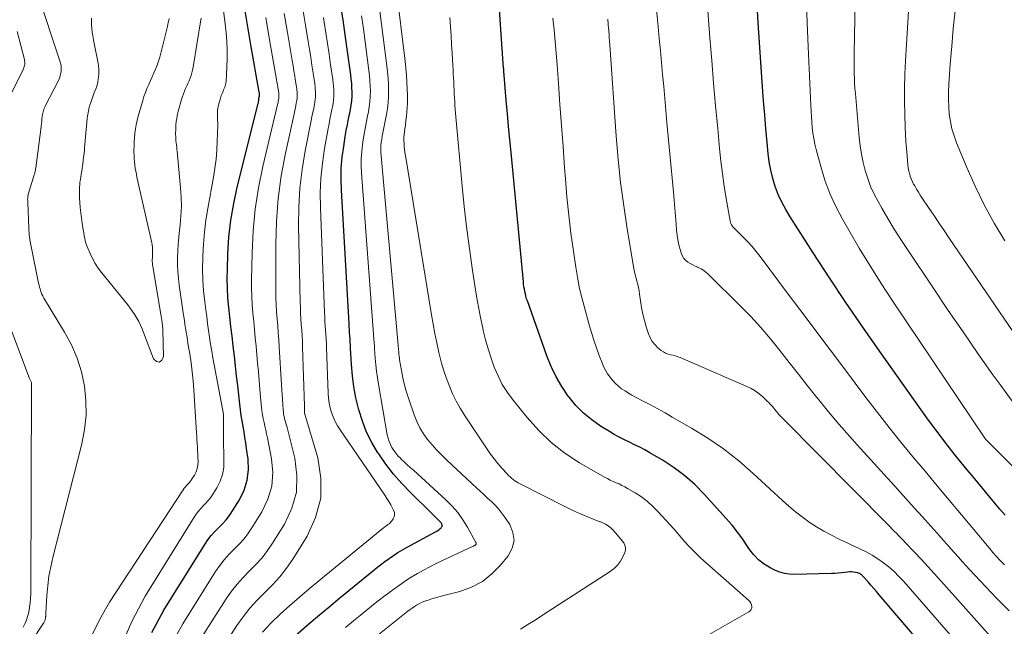
# Model space of a CAD drawing. Units: feet. Extents: x 1950000 to 1955044, y 515000 to 520010.
# Drawn here: x 1951152 to 1951348, y 517631 to 517752 of the extents above; entities that cross this region are included whole.
import ezdxf

# ---------------------------------------------------------------- set-up
doc = ezdxf.new("R2010")
doc.units = ezdxf.units.FT
doc.header["$LTSCALE"] = 100
doc.header["$MEASUREMENT"] = 0
doc.layers.add('CONTOUR INDEX', color=32, linetype='Continuous', lineweight=25)
doc.layers.add('CONTOUR INTERMEDIATE', color=40, linetype='Continuous', lineweight=15)

msp = doc.modelspace()

# ---------------------------------------------------------------- linework, layer by layer
at = {"layer": 'CONTOUR INDEX', "flags": 128}
for points, elevation in [([(1951344.23, 517612.9), (1951323.41, 517637.29), (1951322.86, 517637.94), (1951322.3, 517638.59), (1951321.73, 517639.24), (1951321.17, 517639.89), (1951320.28, 517640.9), (1951320.15, 517641.04), (1951320.02, 517641.16), (1951319.89, 517641.28), (1951319.75, 517641.39), (1951319.59, 517641.48), (1951319.44, 517641.56), (1951319.27, 517641.63), (1951319.1, 517641.68), (1951318.66, 517641.79), (1951318.27, 517641.86), (1951317.87, 517641.9), (1951317.47, 517641.9), (1951317.07, 517641.86), (1951316.54, 517641.78), (1951315.87, 517641.69), (1951315.2, 517641.62), (1951314.52, 517641.57), (1951313.85, 517641.54), (1951306.33, 517641.37), (1951305.38, 517641.42), (1951304.45, 517641.55), (1951303.55, 517641.82), (1951302.67, 517642.18), (1951301.69, 517642.66), (1951300.42, 517643.42), (1951299.25, 517644.3), (1951298.25, 517645.36), (1951297.35, 517646.54), (1951297.08, 517646.97), (1951296.1, 517648.43), (1951295.07, 517649.85), (1951293.97, 517651.22), (1951292.82, 517652.55), (1951288.38, 517657.46), (1951286.5, 517659.35), (1951284.52, 517661.12), (1951282.39, 517662.7), (1951280.16, 517664.15), (1951277.51, 517665.71), (1951276.51, 517666.27), (1951275.51, 517666.81), (1951274.49, 517667.33), (1951273.46, 517667.82), (1951272.43, 517668.31), (1951271.41, 517668.83), (1951270.41, 517669.38), (1951269.43, 517669.97), (1951267.67, 517671.05), (1951265.9, 517672.29), (1951264.24, 517673.65), (1951262.75, 517675.18), (1951261.37, 517676.84), (1951261.22, 517677.04), (1951259.94, 517678.93), (1951258.78, 517680.89), (1951257.8, 517682.95), (1951256.94, 517685.07), (1951253.04, 517696.06), (1951252.89, 517696.52), (1951252.75, 517696.99), (1951252.63, 517697.47), (1951252.52, 517697.95), (1951252.43, 517698.43), (1951252.35, 517698.91), (1951252.29, 517699.4), (1951252.23, 517699.89), (1951249.76, 517725.73), (1951249.51, 517728.33), (1951249.27, 517730.93), (1951249.04, 517733.53), (1951248.81, 517736.13), (1951248.37, 517741.22), (1951248.37, 517741.28), (1951248.37, 517741.33), (1951248.36, 517741.38), (1951248.36, 517741.44), (1951248.36, 517741.49), (1951248.35, 517741.54), (1951248.35, 517741.6), (1951248.35, 517741.65), (1951248.34, 517741.71), (1951248.34, 517741.77), (1951248.34, 517741.83), (1951248.33, 517741.88), (1951248.32, 517742.04), (1951248.31, 517742.17), (1951248.31, 517742.31), (1951248.3, 517742.44), (1951248.29, 517742.58), (1951247.1, 517759.22)], 820), ([(1951177.93, 517629.77), (1951180.36, 517634.27), (1951188.55, 517647.38), (1951189.16, 517648.28), (1951189.82, 517649.15), (1951190.54, 517649.96), (1951191.3, 517650.74), (1951192.07, 517651.52), (1951192.79, 517652.33), (1951193.44, 517653.2), (1951194.06, 517654.1), (1951195.43, 517656.3), (1951196.37, 517658.22), (1951197.02, 517660.2), (1951197.24, 517662.28), (1951197.18, 517664.41), (1951196.89, 517666.56), (1951196.73, 517667.67), (1951196.56, 517668.78), (1951196.37, 517669.88), (1951196.17, 517670.98), (1951195.97, 517672.09), (1951195.79, 517673.19), (1951195.64, 517674.3), (1951195.5, 517675.41), (1951195.1, 517679.13), (1951194.89, 517681.1), (1951194.67, 517683.07), (1951194.45, 517685.04), (1951194.22, 517687.01), (1951194.2, 517687.12), (1951193.98, 517689.03), (1951193.76, 517690.95), (1951193.54, 517692.86), (1951193.33, 517694.77), (1951193.16, 517696.69), (1951193.05, 517698.61), (1951193.01, 517700.53), (1951193.04, 517702.45), (1951193.14, 517705.42), (1951193.36, 517708.81), (1951193.72, 517712.19), (1951194.3, 517715.53), (1951195.02, 517718.85), (1951199.2, 517735.56), (1951199.23, 517735.71), (1951199.26, 517735.86), (1951199.29, 517736.01), (1951199.32, 517736.16), (1951199.36, 517736.47), (1951199.36, 517736.53), (1951199.36, 517736.61), (1951199.37, 517736.7), (1951199.41, 517736.85), (1951199.45, 517736.93), (1951199.47, 517737.01), (1951199.46, 517737.28), (1951199.46, 517737.41), (1951199.45, 517737.55), (1951199.43, 517737.68), (1951199.41, 517737.82), (1951197.76, 517747.25), (1951196.93, 517752.1), (1951196.12, 517756.95)], 780), ([(1951206.67, 517629.19), (1951208.87, 517631.1), (1951211.08, 517632.99), (1951213.31, 517634.86), (1951215.55, 517636.72), (1951221.99, 517641.99), (1951222.82, 517642.65), (1951223.66, 517643.31), (1951224.51, 517643.94), (1951225.38, 517644.56), (1951226.26, 517645.16), (1951227.15, 517645.74), (1951228.06, 517646.29), (1951228.99, 517646.81), (1951234.65, 517649.89), (1951234.9, 517650.03), (1951235.15, 517650.19), (1951235.38, 517650.36), (1951235.61, 517650.54), (1951235.79, 517650.7), (1951235.89, 517650.82), (1951235.96, 517650.95), (1951235.99, 517651.1), (1951235.99, 517651.26), (1951235.94, 517651.43), (1951235.88, 517651.58), (1951235.79, 517651.72), (1951235.68, 517651.85), (1951235.21, 517652.3), (1951234.86, 517652.64), (1951234.5, 517652.99), (1951234.15, 517653.34), (1951233.79, 517653.68), (1951229.65, 517657.76), (1951227.92, 517659.57), (1951226.27, 517661.46), (1951224.74, 517663.44), (1951223.3, 517665.49), (1951223.14, 517665.73), (1951221.94, 517667.76), (1951220.88, 517669.85), (1951220.03, 517672.04), (1951219.31, 517674.28), (1951219.25, 517674.53), (1951218.74, 517676.71), (1951218.32, 517678.91), (1951218.04, 517681.12), (1951217.85, 517683.36), (1951217.68, 517686.6), (1951217.64, 517687.22), (1951217.61, 517687.84), (1951217.56, 517688.46), (1951217.52, 517689.08), (1951217.48, 517689.7), (1951217.43, 517690.32), (1951217.4, 517690.94), (1951217.36, 517691.56), (1951215.83, 517718.22), (1951215.78, 517720.42), (1951215.82, 517722.61), (1951216.01, 517724.79), (1951216.3, 517726.97), (1951216.62, 517728.92), (1951216.82, 517730.12), (1951217.04, 517731.31), (1951217.27, 517732.5), (1951217.5, 517733.69), (1951217.64, 517734.35), (1951217.79, 517735.21), (1951217.9, 517736.07), (1951217.96, 517736.93), (1951217.98, 517737.8), (1951217.95, 517738.67), (1951217.9, 517739.54), (1951217.82, 517740.41), (1951217.72, 517741.27), (1951217.01, 517746.4), (1951216.73, 517748.35), (1951216.45, 517750.31), (1951216.16, 517752.26), (1951215.87, 517754.21)], 800), ([(1951348.59, 517653.26), (1951347.55, 517654.45), (1951346.52, 517655.65), (1951342.16, 517660.88), (1951340.97, 517662.32), (1951339.78, 517663.77), (1951338.61, 517665.23), (1951337.44, 517666.7), (1951336.29, 517668.18), (1951335.16, 517669.67), (1951334.05, 517671.18), (1951332.95, 517672.7), (1951323.52, 517685.97), (1951320.1, 517690.85), (1951316.73, 517695.76), (1951313.43, 517700.72), (1951310.17, 517705.7), (1951305.56, 517712.86), (1951304.69, 517714.32), (1951303.9, 517715.81), (1951303.22, 517717.36), (1951302.61, 517718.94), (1951302.11, 517720.56), (1951301.7, 517722.2), (1951301.4, 517723.86), (1951301.18, 517725.55), (1951300.98, 517727.72), (1951300.73, 517730.5), (1951300.49, 517733.28), (1951300.28, 517736.06), (1951300.08, 517738.85), (1951299.2, 517751.69), (1951298.96, 517755.36)], 840)]:
    msp.add_lwpolyline(points, dxfattribs=dict(at, elevation=elevation))
at = {"layer": 'CONTOUR INTERMEDIATE', "flags": 128}
for points, elevation in [([(1951355.67, 517681.86), (1951337.41, 517708.61), (1951336.37, 517710.14), (1951335.33, 517711.67), (1951334.3, 517713.2), (1951333.27, 517714.73), (1951332.02, 517716.59), (1951331.62, 517717.2), (1951331.23, 517717.81), (1951330.86, 517718.44), (1951330.49, 517719.06), (1951330.27, 517719.45), (1951330.04, 517719.9), (1951329.83, 517720.35), (1951329.65, 517720.82), (1951329.51, 517721.3), (1951329.39, 517721.79), (1951329.28, 517722.28), (1951329.21, 517722.78), (1951329.14, 517723.28), (1951328.96, 517725.1), (1951328.84, 517726.52), (1951328.73, 517727.94), (1951328.66, 517729.35), (1951328.6, 517730.77), (1951328.52, 517733.32), (1951328.47, 517736.01), (1951328.48, 517738.7), (1951328.55, 517741.39), (1951328.68, 517744.07), (1951331.62, 517792.51)], 852), ([(1951349.99, 517676), (1951347.69, 517679.14), (1951346.15, 517681.31), (1951343.14, 517685.58), (1951340.16, 517689.87), (1951337.21, 517694.19), (1951334.29, 517698.51), (1951329.04, 517706.34), (1951327.7, 517708.38), (1951326.4, 517710.44), (1951325.14, 517712.52), (1951323.9, 517714.63), (1951323.16, 517715.93), (1951322.38, 517717.42), (1951321.68, 517718.94), (1951321.1, 517720.52), (1951320.6, 517722.12), (1951320.21, 517723.76), (1951319.87, 517725.41), (1951319.62, 517727.08), (1951319.42, 517728.75), (1951318.63, 517737.58), (1951318.55, 517738.58), (1951318.48, 517739.58), (1951318.43, 517740.57), (1951318.4, 517741.57), (1951318.38, 517742.57), (1951318.36, 517743.57), (1951318.37, 517744.57), (1951318.38, 517745.57), (1951319.07, 517780.6)], 848), ([(1951348.47, 517643.33), (1951347.39, 517644.4), (1951347.12, 517644.67), (1951346.86, 517644.95), (1951346.61, 517645.23), (1951346.36, 517645.51), (1951346.12, 517645.8), (1951345.87, 517646.09), (1951345.63, 517646.38), (1951345.39, 517646.67), (1951339.83, 517653.33), (1951337.41, 517656.23), (1951334.98, 517659.13), (1951332.56, 517662.03), (1951330.13, 517664.92), (1951327.73, 517667.84), (1951325.36, 517670.78), (1951323.03, 517673.75), (1951320.74, 517676.75), (1951318.58, 517679.62), (1951315.24, 517684.07), (1951311.9, 517688.52), (1951308.56, 517692.98), (1951305.22, 517697.43), (1951299.6, 517704.94), (1951298.81, 517705.95), (1951297.98, 517706.94), (1951297.11, 517707.88), (1951296.2, 517708.8), (1951294.76, 517710.19), (1951294.56, 517710.39), (1951294.37, 517710.6), (1951294.19, 517710.83), (1951294.01, 517711.06), (1951293.86, 517711.3), (1951293.73, 517711.55), (1951293.64, 517711.82), (1951293.58, 517712.1), (1951292.81, 517716.52), (1951292.4, 517719.02), (1951292.04, 517721.52), (1951291.73, 517724.03), (1951291.46, 517726.55), (1951291.09, 517730.56), (1951290.67, 517735.08), (1951290.28, 517739.61), (1951289.9, 517744.14), (1951289.55, 517748.67), (1951287.77, 517772.15)], 836), ([(1951155.08, 517757.62), (1951159.56, 517744.11), (1951159.69, 517743.62), (1951159.78, 517743.12), (1951159.81, 517742.61), (1951159.8, 517742.09), (1951159.73, 517741.58), (1951159.62, 517741.09), (1951159.45, 517740.61), (1951159.24, 517740.14), (1951156.69, 517735.17), (1951156.57, 517734.92), (1951156.46, 517734.67), (1951156.35, 517734.42), (1951156.26, 517734.16), (1951156.17, 517733.9), (1951156.1, 517733.64), (1951156.05, 517733.38), (1951156.01, 517733.11), (1951156.01, 517733.07), (1951155.98, 517732.8), (1951155.95, 517732.52), (1951155.92, 517732.25), (1951155.9, 517731.98), (1951155.87, 517731.7), (1951155.84, 517731.43), (1951155.81, 517731.16), (1951155.78, 517730.88), (1951154.71, 517722.69), (1951154.69, 517722.51), (1951154.66, 517722.33), (1951154.63, 517722.15), (1951154.59, 517721.98), (1951154.55, 517721.8), (1951154.51, 517721.63), (1951154.46, 517721.45), (1951154.41, 517721.28), (1951153.22, 517717.36), (1951153.17, 517717.2), (1951153.14, 517717.03), (1951153.12, 517716.86), (1951153.1, 517716.69), (1951153.1, 517716.59), (1951153.09, 517716.47), (1951153.09, 517716.35), (1951153.1, 517716.24), (1951153.1, 517716.12), (1951153.11, 517716), (1951153.12, 517715.89), (1951153.12, 517715.77), (1951153.13, 517715.66), (1951153.34, 517710.59), (1951153.35, 517710.34), (1951153.36, 517710.09), (1951153.37, 517709.84), (1951153.39, 517709.6), (1951153.4, 517709.49), (1951153.42, 517709.18), (1951153.45, 517708.88), (1951153.5, 517708.58), (1951153.55, 517708.28), (1951155.21, 517699.98), (1951155.29, 517699.6), (1951155.37, 517699.23), (1951155.47, 517698.85), (1951155.57, 517698.48), (1951155.64, 517698.21), (1951155.71, 517697.98), (1951155.8, 517697.75), (1951155.89, 517697.52), (1951155.99, 517697.3), (1951156.1, 517697.08), (1951156.21, 517696.86), (1951156.33, 517696.65), (1951156.46, 517696.44), (1951160.49, 517689.84), (1951161.86, 517687.27), (1951163.01, 517684.63), (1951163.85, 517681.86), (1951164.47, 517679.02), (1951164.74, 517676.13), (1951164.78, 517673.25), (1951164.47, 517670.38), (1951163.93, 517667.53), (1951158.11, 517644.75), (1951157.7, 517642.89), (1951157.35, 517641.02), (1951157.11, 517639.13), (1951156.95, 517637.24), (1951156.74, 517633.6), (1951156.73, 517633.51), (1951156.73, 517633.42), (1951156.72, 517633.33), (1951156.71, 517633.24), (1951156.7, 517633.15), (1951156.7, 517633.06), (1951156.68, 517632.96), (1951156.67, 517632.87), (1951156.63, 517632.59), (1951156.61, 517632.46), (1951156.58, 517632.33), (1951156.54, 517632.2), (1951156.5, 517632.08), (1951156.44, 517631.96), (1951156.38, 517631.84), (1951156.32, 517631.72), (1951156.25, 517631.61), (1951146.61, 517617.08)], 772), ([(1951251.64, 517630.43), (1951253.13, 517631.34), (1951254.62, 517632.27), (1951256.09, 517633.22), (1951269.61, 517641.94), (1951270.39, 517642.56), (1951271.09, 517643.24), (1951271.67, 517644.04), (1951272.15, 517644.91), (1951272.52, 517645.74), (1951272.66, 517646.24), (1951272.68, 517646.74), (1951272.55, 517647.21), (1951272.31, 517647.67), (1951271.94, 517648.15), (1951271.78, 517648.36), (1951271.62, 517648.57), (1951271.45, 517648.78), (1951271.28, 517648.98), (1951271.11, 517649.18), (1951270.93, 517649.38), (1951270.76, 517649.58), (1951270.58, 517649.78), (1951270.05, 517650.36), (1951269.8, 517650.61), (1951269.55, 517650.84), (1951269.27, 517651.05), (1951268.98, 517651.24), (1951268.63, 517651.44), (1951268.5, 517651.52), (1951268.37, 517651.58), (1951268.24, 517651.65), (1951268.1, 517651.71), (1951267.96, 517651.76), (1951267.83, 517651.82), (1951267.69, 517651.87), (1951267.55, 517651.93), (1951265.26, 517652.85), (1951263.99, 517653.38), (1951262.72, 517653.93), (1951261.47, 517654.52), (1951260.23, 517655.12), (1951251.59, 517659.47), (1951251.22, 517659.67), (1951250.86, 517659.88), (1951250.52, 517660.11), (1951250.19, 517660.36), (1951249.87, 517660.63), (1951249.56, 517660.9), (1951249.26, 517661.19), (1951248.97, 517661.49), (1951247.91, 517662.64), (1951247.12, 517663.54), (1951246.36, 517664.47), (1951245.64, 517665.43), (1951244.96, 517666.41), (1951240.46, 517673.21), (1951239.6, 517674.6), (1951238.8, 517676.03), (1951238.09, 517677.5), (1951237.43, 517679), (1951236.86, 517680.53), (1951236.33, 517682.08), (1951235.88, 517683.65), (1951235.47, 517685.24), (1951235.34, 517685.78), (1951234.93, 517687.66), (1951234.54, 517689.54), (1951234.19, 517691.42), (1951233.86, 517693.31), (1951228.64, 517725.18), (1951228.55, 517725.77), (1951228.47, 517726.36), (1951228.41, 517726.96), (1951228.36, 517727.55), (1951228.34, 517728.14), (1951228.34, 517728.74), (1951228.38, 517729.33), (1951228.45, 517729.92), (1951228.52, 517730.44), (1951228.63, 517731.29), (1951228.74, 517732.14), (1951228.85, 517732.99), (1951228.94, 517733.84), (1951228.95, 517733.86), (1951229.02, 517734.72), (1951229.07, 517735.58), (1951229.08, 517736.45), (1951229.07, 517737.31), (1951229.02, 517738.39), (1951228.95, 517739.79), (1951228.86, 517741.19), (1951228.73, 517742.59), (1951228.58, 517743.99), (1951226.79, 517758.75)], 812), ([(1951349.39, 517634.1), (1951348.1, 517635.36), (1951346.84, 517636.65), (1951341.51, 517642.33), (1951340.75, 517643.16), (1951339.99, 517643.98), (1951339.24, 517644.82), (1951338.5, 517645.65), (1951337.75, 517646.5), (1951337.01, 517647.34), (1951336.27, 517648.17), (1951335.52, 517649.01), (1951333.72, 517651.02), (1951332.07, 517652.87), (1951330.41, 517654.7), (1951328.75, 517656.54), (1951327.09, 517658.37), (1951318.97, 517667.32), (1951316.93, 517669.6), (1951314.92, 517671.91), (1951312.96, 517674.26), (1951311.03, 517676.64), (1951310.94, 517676.75), (1951309.08, 517679.09), (1951307.23, 517681.44), (1951305.38, 517683.79), (1951303.54, 517686.15), (1951301.66, 517688.47), (1951299.72, 517690.74), (1951297.69, 517692.93), (1951295.61, 517695.07), (1951289.24, 517701.37), (1951288.78, 517701.78), (1951288.29, 517702.15), (1951287.77, 517702.47), (1951287.22, 517702.75), (1951287.1, 517702.8), (1951286.59, 517703.04), (1951286.1, 517703.29), (1951285.61, 517703.56), (1951285.13, 517703.84), (1951284.71, 517704.18), (1951284.34, 517704.55), (1951284.07, 517705), (1951283.86, 517705.5), (1951283.6, 517706.34), (1951283.35, 517707.3), (1951283.13, 517708.27), (1951282.98, 517709.25), (1951282.87, 517710.24), (1951282.78, 517711.45), (1951282.65, 517713.05), (1951282.52, 517714.65), (1951282.38, 517716.25), (1951282.24, 517717.85), (1951280.95, 517731.75), (1951280.73, 517734.15), (1951280.51, 517736.55), (1951280.3, 517738.95), (1951280.08, 517741.35), (1951279.87, 517743.75), (1951279.65, 517746.15), (1951279.42, 517748.55), (1951279.19, 517750.95), (1951278.52, 517757.69)], 832), ([(1951354.22, 517658.84), (1951344.96, 517668.12), (1951344.9, 517668.18), (1951344.85, 517668.24), (1951344.8, 517668.29), (1951344.74, 517668.35), (1951344.67, 517668.44), (1951344.65, 517668.46), (1951344.64, 517668.47), (1951344.62, 517668.49), (1951344.61, 517668.51), (1951344.56, 517668.58), (1951344.54, 517668.6), (1951344.53, 517668.62), (1951344.52, 517668.63), (1951344.5, 517668.65), (1951326.07, 517696.1), (1951323.79, 517699.57), (1951321.56, 517703.07), (1951319.42, 517706.61), (1951317.32, 517710.19), (1951316.05, 517712.4), (1951314.73, 517714.94), (1951313.53, 517717.54), (1951312.55, 517720.22), (1951311.69, 517722.95), (1951310.77, 517726.36), (1951310.51, 517727.44), (1951310.29, 517728.52), (1951310.12, 517729.62), (1951310, 517730.72), (1951309.91, 517731.82), (1951309.84, 517732.93), (1951309.77, 517734.04), (1951309.72, 517735.15), (1951309.28, 517745.39), (1951309.02, 517751.62), (1951308.77, 517757.85)], 844), ([(1951171.69, 517626.74), (1951173.91, 517631.96), (1951176.6, 517637.02), (1951186.39, 517652.84), (1951186.79, 517653.44), (1951187.23, 517654.02), (1951187.71, 517654.56), (1951188.21, 517655.08), (1951188.72, 517655.6), (1951189.2, 517656.14), (1951189.63, 517656.72), (1951190.04, 517657.32), (1951190.92, 517658.72), (1951191.57, 517660.03), (1951192.06, 517661.38), (1951192.3, 517662.79), (1951192.36, 517664.25), (1951192.36, 517664.31), (1951192.3, 517665.77), (1951192.26, 517667.24), (1951192.25, 517668.7), (1951192.26, 517670.17), (1951192.29, 517672.75), (1951192.29, 517672.92), (1951192.28, 517673.1), (1951192.26, 517673.27), (1951192.23, 517673.44), (1951190.38, 517683.31), (1951190.14, 517684.68), (1951189.9, 517686.05), (1951189.68, 517687.43), (1951189.47, 517688.8), (1951189.27, 517690.18), (1951189.08, 517691.56), (1951188.9, 517692.94), (1951188.72, 517694.32), (1951188.52, 517695.91), (1951188.29, 517698.09), (1951188.14, 517700.28), (1951188.09, 517702.47), (1951188.1, 517704.66), (1951188.11, 517705.06), (1951188.24, 517707.45), (1951188.44, 517709.83), (1951188.74, 517712.2), (1951189.12, 517714.56), (1951190.26, 517720.79), (1951190.54, 517722.59), (1951190.77, 517724.39), (1951190.93, 517726.2), (1951191.02, 517728.02), (1951191.12, 517731.22), (1951191.13, 517731.44), (1951191.12, 517731.65), (1951191.1, 517731.87), (1951191.08, 517732.09), (1951191.06, 517732.31), (1951191.04, 517732.53), (1951191.03, 517732.75), (1951191.03, 517732.97), (1951191.03, 517733.11), (1951191.03, 517733.41), (1951191.04, 517733.7), (1951191.06, 517733.99), (1951191.09, 517734.28), (1951191.09, 517734.3), (1951191.13, 517734.6), (1951191.18, 517734.9), (1951191.25, 517735.2), (1951191.32, 517735.49), (1951191.63, 517736.6), (1951191.72, 517736.88), (1951191.82, 517737.16), (1951191.93, 517737.44), (1951192.05, 517737.71), (1951192.18, 517737.98), (1951192.29, 517738.25), (1951192.41, 517738.52), (1951192.52, 517738.79), (1951192.62, 517739.07), (1951192.69, 517739.35), (1951192.74, 517739.64), (1951192.77, 517739.93), (1951192.94, 517742.79), (1951193, 517744.51), (1951193, 517746.23), (1951192.91, 517747.95), (1951192.77, 517749.67), (1951192.58, 517751.47), (1951192.29, 517754.08)], 776), ([(1951191.58, 517625.97), (1951194.93, 517631.14), (1951196.18, 517632.93), (1951197.52, 517634.64), (1951198.99, 517636.24), (1951200.54, 517637.77), (1951202.09, 517639.3), (1951203.55, 517640.91), (1951204.87, 517642.64), (1951206.11, 517644.44), (1951208.97, 517649.02), (1951210.69, 517652.78), (1951211.73, 517656.63), (1951211.76, 517660.62), (1951211.11, 517664.71), (1951208.71, 517672.79), (1951208.68, 517672.91), (1951208.64, 517673.03), (1951208.61, 517673.15), (1951208.57, 517673.27), (1951208.54, 517673.38), (1951208.51, 517673.5), (1951208.49, 517673.62), (1951208.48, 517673.75), (1951208.47, 517674.03), (1951208.46, 517674.29), (1951208.45, 517674.56), (1951208.44, 517674.82), (1951208.43, 517675.09), (1951208.07, 517686.82), (1951208.03, 517687.95), (1951207.97, 517689.09), (1951207.9, 517690.22), (1951207.82, 517691.36), (1951207.74, 517692.49), (1951207.67, 517693.63), (1951207.63, 517694.77), (1951207.59, 517695.9), (1951207.26, 517711.06), (1951207.31, 517714.85), (1951207.51, 517718.62), (1951207.97, 517722.37), (1951208.59, 517726.11), (1951209.8, 517732.15), (1951209.95, 517732.85), (1951210.09, 517733.56), (1951210.23, 517734.26), (1951210.38, 517734.96), (1951210.46, 517735.36), (1951210.55, 517735.87), (1951210.62, 517736.38), (1951210.66, 517736.89), (1951210.67, 517737.41), (1951210.65, 517737.92), (1951210.62, 517738.44), (1951210.57, 517738.95), (1951210.51, 517739.47), (1951210.18, 517741.61), (1951209.94, 517743.2), (1951209.7, 517744.78), (1951209.45, 517746.36), (1951209.19, 517747.95), (1951208.65, 517751.21), (1951208.13, 517754.43)], 792), ([(1951223.12, 517629.21), (1951229.15, 517634.03), (1951229.57, 517634.35), (1951230, 517634.67), (1951230.45, 517634.97), (1951230.89, 517635.26), (1951231.36, 517635.52), (1951231.83, 517635.76), (1951232.32, 517635.96), (1951232.83, 517636.14), (1951233.22, 517636.26), (1951233.93, 517636.48), (1951234.64, 517636.69), (1951235.35, 517636.89), (1951236.07, 517637.08), (1951239.55, 517638), (1951241.87, 517638.86), (1951244.03, 517639.97), (1951245.93, 517641.47), (1951247.68, 517643.23), (1951249.2, 517645.1), (1951250, 517646.63), (1951250.38, 517648.18), (1951250.15, 517649.76), (1951249.51, 517651.36), (1951248.49, 517652.91), (1951247.89, 517653.73), (1951247.26, 517654.52), (1951246.57, 517655.26), (1951245.84, 517655.97), (1951245.09, 517656.65), (1951244.33, 517657.34), (1951243.58, 517658.02), (1951242.83, 517658.72), (1951236.92, 517664.21), (1951235.9, 517665.2), (1951234.92, 517666.22), (1951233.97, 517667.28), (1951233.06, 517668.37), (1951232.24, 517669.51), (1951231.51, 517670.7), (1951230.9, 517671.97), (1951230.38, 517673.28), (1951229.32, 517676.44), (1951228.88, 517677.84), (1951228.48, 517679.26), (1951228.15, 517680.69), (1951227.87, 517682.13), (1951227.49, 517684.27), (1951227.43, 517684.66), (1951227.37, 517685.04), (1951227.33, 517685.43), (1951227.3, 517685.81), (1951227.25, 517686.37), (1951227.24, 517686.48), (1951227.24, 517686.59), (1951227.23, 517686.69), (1951227.22, 517686.8), (1951227.21, 517686.91), (1951227.2, 517687.02), (1951227.2, 517687.13), (1951227.19, 517687.24), (1951223.76, 517725.05), (1951223.73, 517725.72), (1951223.72, 517726.39), (1951223.75, 517727.06), (1951223.81, 517727.72), (1951223.9, 517728.39), (1951224, 517729.05), (1951224.12, 517729.71), (1951224.24, 517730.37), (1951224.83, 517733.34), (1951225.03, 517734.55), (1951225.18, 517735.76), (1951225.26, 517736.97), (1951225.28, 517738.2), (1951225.25, 517739.42), (1951225.19, 517740.64), (1951225.09, 517741.86), (1951224.95, 517743.08), (1951223.49, 517754.57)], 808), ([(1951348.52, 517708.09), (1951346.39, 517711.65), (1951344.39, 517715.27), (1951342.58, 517718.99), (1951340.9, 517722.78), (1951338.87, 517727.7), (1951338.36, 517729.09), (1951337.94, 517730.5), (1951337.64, 517731.95), (1951337.42, 517733.41), (1951337.31, 517734.89), (1951337.24, 517736.37), (1951337.26, 517737.85), (1951337.32, 517739.34), (1951337.6, 517743.45), (1951337.89, 517746.99), (1951338.22, 517750.52), (1951338.62, 517754.05)], 856), ([(1951165.88, 517752.63), (1951165.85, 517752.15), (1951165.86, 517751.66), (1951165.89, 517751.18), (1951165.94, 517750.61), (1951166.02, 517749.84), (1951166.11, 517749.07), (1951166.24, 517748.31), (1951166.38, 517747.55), (1951167.12, 517743.92), (1951167.24, 517743.13), (1951167.31, 517742.35), (1951167.31, 517741.56), (1951167.25, 517740.77), (1951167.22, 517740.48), (1951167.11, 517739.83), (1951166.97, 517739.2), (1951166.77, 517738.59), (1951166.54, 517737.98), (1951166.29, 517737.38), (1951166.05, 517736.77), (1951165.83, 517736.15), (1951165.63, 517735.53), (1951165.6, 517735.42), (1951165.41, 517734.74), (1951165.24, 517734.05), (1951165.12, 517733.35), (1951165.02, 517732.65), (1951165, 517732.53), (1951164.92, 517731.8), (1951164.85, 517731.06), (1951164.79, 517730.33), (1951164.73, 517729.6), (1951164.67, 517728.86), (1951164.61, 517728.13), (1951164.55, 517727.39), (1951164.48, 517726.66), (1951164.44, 517726.27), (1951164.37, 517725.55), (1951164.29, 517724.84), (1951164.2, 517724.12), (1951164.11, 517723.41), (1951164.06, 517723.07), (1951163.98, 517722.53), (1951163.9, 517721.99), (1951163.81, 517721.45), (1951163.72, 517720.91), (1951163.7, 517720.81), (1951163.63, 517720.32), (1951163.56, 517719.83), (1951163.51, 517719.34), (1951163.47, 517718.84), (1951163.47, 517718.8), (1951163.45, 517718.33), (1951163.44, 517717.85), (1951163.45, 517717.38), (1951163.46, 517716.91), (1951163.49, 517716.44), (1951163.52, 517715.97), (1951163.56, 517715.49), (1951163.59, 517715.02), (1951163.62, 517714.72), (1951163.66, 517714.2), (1951163.71, 517713.69), (1951163.77, 517713.18), (1951163.84, 517712.66), (1951163.91, 517712.15), (1951163.99, 517711.64), (1951164.07, 517711.13), (1951164.15, 517710.63), (1951164.23, 517710.12), (1951164.32, 517709.61), (1951164.41, 517709.11), (1951164.5, 517708.6), (1951164.62, 517708.09), (1951164.75, 517707.59), (1951164.92, 517707.1), (1951165.1, 517706.62), (1951165.58, 517705.53), (1951166.06, 517704.53), (1951166.59, 517703.56), (1951167.2, 517702.64), (1951167.86, 517701.75), (1951173.13, 517695.27), (1951173.61, 517694.64), (1951174.08, 517693.99), (1951174.51, 517693.32), (1951174.92, 517692.64), (1951175.3, 517691.94), (1951175.65, 517691.22), (1951175.97, 517690.5), (1951176.27, 517689.76), (1951178.26, 517684.47), (1951178.87, 517683.98), (1951179.42, 517683.82), (1951179.87, 517684.17), (1951180.25, 517684.86), (1951180.12, 517690.3), (1951180.11, 517690.62), (1951180.09, 517690.94), (1951180.06, 517691.25), (1951180.02, 517691.57), (1951179.97, 517691.91), (1951179.95, 517692.05), (1951179.93, 517692.2), (1951179.91, 517692.34), (1951179.88, 517692.48), (1951179.86, 517692.62), (1951179.83, 517692.76), (1951179.81, 517692.9), (1951179.79, 517693.04), (1951178.12, 517702.93), (1951178.07, 517703.28), (1951178.04, 517703.64), (1951178.02, 517703.99), (1951178.02, 517704.35), (1951178.03, 517704.71), (1951178.04, 517705.07), (1951178.05, 517705.42), (1951178.07, 517705.78), (1951178.08, 517705.95), (1951178.09, 517706.39), (1951178.07, 517706.82), (1951178.01, 517707.26), (1951177.94, 517707.69), (1951174.96, 517720.8), (1951174.83, 517721.41), (1951174.71, 517722.03), (1951174.61, 517722.65), (1951174.52, 517723.27), (1951174.45, 517723.9), (1951174.4, 517724.52), (1951174.37, 517725.15), (1951174.36, 517725.78), (1951174.36, 517726.2), (1951174.38, 517727.04), (1951174.41, 517727.87), (1951174.47, 517728.71), (1951174.54, 517729.54), (1951174.55, 517729.6), (1951174.66, 517730.46), (1951174.81, 517731.31), (1951174.99, 517732.16), (1951175.21, 517733), (1951176.11, 517736.17), (1951176.36, 517736.98), (1951176.64, 517737.78), (1951176.95, 517738.57), (1951177.3, 517739.34), (1951177.66, 517740.12), (1951178, 517740.89), (1951178.34, 517741.66), (1951178.68, 517742.44), (1951178.99, 517743.22), (1951179.28, 517744.01), (1951179.52, 517744.81), (1951179.74, 517745.63), (1951181.04, 517750.95), (1951181.13, 517751.34), (1951181.22, 517751.74), (1951181.31, 517752.14), (1951181.39, 517752.53)], 768), ([(1951165.79, 517628.9), (1951167.5, 517632.43), (1951169.47, 517635.85), (1951184.2, 517658.33), (1951184.41, 517658.62), (1951184.63, 517658.9), (1951184.87, 517659.17), (1951185.12, 517659.43), (1951185.37, 517659.69), (1951185.6, 517659.95), (1951185.82, 517660.24), (1951186.02, 517660.54), (1951186.45, 517661.22), (1951186.78, 517661.87), (1951187.02, 517662.54), (1951187.15, 517663.24), (1951187.19, 517663.97), (1951187.19, 517664.02), (1951187.16, 517664.74), (1951187.13, 517665.45), (1951187.09, 517666.16), (1951187.04, 517666.87), (1951186.99, 517667.59), (1951186.94, 517668.3), (1951186.9, 517669.01), (1951186.85, 517669.72), (1951186.32, 517678.29), (1951186.17, 517680.1), (1951186, 517681.91), (1951185.77, 517683.72), (1951185.5, 517685.52), (1951185.16, 517687.59), (1951185.04, 517688.35), (1951184.91, 517689.12), (1951184.79, 517689.88), (1951184.67, 517690.64), (1951184.55, 517691.4), (1951184.43, 517692.16), (1951184.31, 517692.92), (1951184.2, 517693.69), (1951183.4, 517699.21), (1951183.24, 517700.58), (1951183.13, 517701.95), (1951183.08, 517703.32), (1951183.08, 517704.7), (1951183.13, 517706.08), (1951183.21, 517707.45), (1951183.33, 517708.83), (1951183.47, 517710.2), (1951183.59, 517711.19), (1951183.75, 517713.06), (1951183.83, 517714.93), (1951183.8, 517716.8), (1951183.68, 517718.68), (1951182.99, 517726), (1951182.95, 517726.42), (1951182.9, 517726.84), (1951182.85, 517727.26), (1951182.8, 517727.68), (1951182.76, 517728.1), (1951182.72, 517728.53), (1951182.7, 517728.95), (1951182.69, 517729.37), (1951182.69, 517729.66), (1951182.7, 517730.22), (1951182.73, 517730.79), (1951182.76, 517731.35), (1951182.82, 517731.91), (1951182.82, 517731.95), (1951182.9, 517732.53), (1951182.99, 517733.11), (1951183.12, 517733.68), (1951183.26, 517734.24), (1951183.87, 517736.38), (1951184.04, 517736.93), (1951184.23, 517737.47), (1951184.44, 517738), (1951184.67, 517738.53), (1951184.91, 517739.05), (1951185.15, 517739.57), (1951185.37, 517740.09), (1951185.58, 517740.62), (1951185.78, 517741.15), (1951185.95, 517741.69), (1951186.08, 517742.24), (1951186.19, 517742.8), (1951187.69, 517751.86), (1951187.79, 517752.62)], 772), ([(1951181.96, 517627.58), (1951184.11, 517631.52), (1951190.69, 517641.94), (1951191.52, 517643.14), (1951192.4, 517644.29), (1951193.36, 517645.37), (1951194.39, 517646.41), (1951195.41, 517647.44), (1951196.38, 517648.53), (1951197.25, 517649.68), (1951198.07, 517650.88), (1951199.95, 517653.88), (1951201.15, 517656.41), (1951201.94, 517659.02), (1951202.12, 517661.74), (1951201.89, 517664.53), (1951201.05, 517668.71), (1951200.89, 517669.47), (1951200.73, 517670.24), (1951200.55, 517671), (1951200.37, 517671.77), (1951200.2, 517672.53), (1951200.05, 517673.3), (1951199.94, 517674.07), (1951199.85, 517674.85), (1951199.69, 517676.73), (1951199.54, 517678.44), (1951199.38, 517680.16), (1951199.23, 517681.88), (1951199.08, 517683.6), (1951198.77, 517687.02), (1951198.62, 517688.68), (1951198.47, 517690.33), (1951198.31, 517691.98), (1951198.15, 517693.64), (1951198.02, 517695.29), (1951197.92, 517696.94), (1951197.88, 517698.6), (1951197.88, 517700.26), (1951197.97, 517705.7), (1951198.18, 517710.06), (1951198.58, 517714.39), (1951199.26, 517718.69), (1951200.13, 517722.97), (1951203.07, 517735.35), (1951203.12, 517735.57), (1951203.17, 517735.8), (1951203.22, 517736.02), (1951203.27, 517736.24), (1951203.29, 517736.36), (1951203.32, 517736.53), (1951203.34, 517736.69), (1951203.35, 517736.85), (1951203.36, 517737.01), (1951203.35, 517737.18), (1951203.34, 517737.34), (1951203.33, 517737.5), (1951203.31, 517737.66), (1951203.2, 517738.33), (1951203.12, 517738.83), (1951203.03, 517739.33), (1951202.95, 517739.83), (1951202.86, 517740.32), (1951201.48, 517748.25), (1951200.71, 517752.72)], 784), ([(1951187.86, 517628.75), (1951192.82, 517636.52), (1951193.86, 517638.02), (1951194.97, 517639.45), (1951196.18, 517640.8), (1951197.47, 517642.08), (1951198.75, 517643.37), (1951199.97, 517644.72), (1951201.06, 517646.16), (1951202.09, 517647.66), (1951204.46, 517651.46), (1951205.92, 517654.6), (1951206.84, 517657.83), (1951206.95, 517661.19), (1951206.53, 517664.63), (1951204.97, 517670.78), (1951204.85, 517671.22), (1951204.74, 517671.65), (1951204.62, 517672.09), (1951204.49, 517672.52), (1951204.38, 517672.96), (1951204.29, 517673.4), (1951204.23, 517673.85), (1951204.18, 517674.3), (1951204.11, 517675.36), (1951204.04, 517676.34), (1951203.98, 517677.32), (1951203.92, 517678.31), (1951203.86, 517679.29), (1951203.4, 517686.92), (1951203.31, 517688.31), (1951203.21, 517689.71), (1951203.1, 517691.1), (1951202.98, 517692.5), (1951202.88, 517693.89), (1951202.8, 517695.29), (1951202.75, 517696.68), (1951202.73, 517698.08), (1951202.7, 517707.33), (1951202.84, 517711.94), (1951203.17, 517716.53), (1951203.81, 517721.09), (1951204.65, 517725.63), (1951206.43, 517733.75), (1951206.53, 517734.21), (1951206.63, 517734.68), (1951206.73, 517735.14), (1951206.82, 517735.6), (1951206.88, 517735.86), (1951206.94, 517736.2), (1951206.98, 517736.53), (1951207, 517736.87), (1951207.01, 517737.21), (1951207, 517737.55), (1951206.98, 517737.89), (1951206.95, 517738.23), (1951206.9, 517738.56), (1951206.69, 517739.97), (1951206.52, 517741.01), (1951206.36, 517742.05), (1951206.19, 517743.08), (1951206.01, 517744.12), (1951205.06, 517749.73), (1951204.42, 517753.57)], 788), ([(1951200.06, 517629.85), (1951201.79, 517631.7), (1951203.61, 517633.47), (1951205.53, 517635.16), (1951207.45, 517636.83), (1951209.4, 517638.48), (1951211.36, 517640.11), (1951224.27, 517650.68), (1951224.49, 517650.85), (1951224.7, 517651.02), (1951224.93, 517651.18), (1951225.15, 517651.34), (1951225.37, 517651.51), (1951225.57, 517651.69), (1951225.75, 517651.89), (1951225.92, 517652.11), (1951226.18, 517652.49), (1951226.38, 517652.91), (1951226.48, 517653.34), (1951226.43, 517653.77), (1951226.29, 517654.21), (1951226.06, 517654.65), (1951225.7, 517655.3), (1951225.33, 517655.95), (1951224.93, 517656.59), (1951224.52, 517657.22), (1951215.6, 517670.3), (1951215.08, 517671.12), (1951214.61, 517671.98), (1951214.22, 517672.87), (1951213.87, 517673.78), (1951213.6, 517674.71), (1951213.38, 517675.66), (1951213.25, 517676.63), (1951213.17, 517677.6), (1951212.86, 517686.71), (1951212.83, 517687.59), (1951212.78, 517688.46), (1951212.73, 517689.34), (1951212.67, 517690.22), (1951212.61, 517691.1), (1951212.55, 517691.97), (1951212.51, 517692.85), (1951212.47, 517693.73), (1951211.63, 517714.69), (1951211.61, 517717.67), (1951211.72, 517720.64), (1951212.03, 517723.6), (1951212.47, 517726.55), (1951213.2, 517730.54), (1951213.38, 517731.49), (1951213.56, 517732.43), (1951213.75, 517733.38), (1951213.94, 517734.33), (1951214.05, 517734.86), (1951214.17, 517735.54), (1951214.26, 517736.22), (1951214.31, 517736.91), (1951214.32, 517737.6), (1951214.3, 517738.3), (1951214.26, 517738.99), (1951214.2, 517739.68), (1951214.11, 517740.37), (1951213.69, 517743.26), (1951213.38, 517745.4), (1951213.06, 517747.53), (1951212.73, 517749.67), (1951212.4, 517751.8), (1951212.25, 517752.71)], 796), ([(1951216.66, 517630.79), (1951218.63, 517632.41), (1951219.67, 517633.26), (1951221.13, 517634.44), (1951222.6, 517635.61), (1951224.08, 517636.75), (1951225.58, 517637.89), (1951226.32, 517638.44), (1951227.46, 517639.27), (1951228.63, 517640.07), (1951229.82, 517640.82), (1951231.03, 517641.55), (1951232.26, 517642.24), (1951233.5, 517642.91), (1951234.76, 517643.54), (1951236.04, 517644.15), (1951242.19, 517647.02), (1951242.26, 517647.06), (1951242.34, 517647.09), (1951242.41, 517647.13), (1951242.49, 517647.16), (1951242.51, 517647.17), (1951242.57, 517647.21), (1951242.63, 517647.24), (1951242.68, 517647.29), (1951242.72, 517647.34), (1951242.76, 517647.4), (1951242.78, 517647.45), (1951242.79, 517647.51), (1951242.79, 517647.57), (1951242.77, 517647.63), (1951242.76, 517647.69), (1951242.73, 517647.75), (1951242.71, 517647.8), (1951241.05, 517650.81), (1951240.13, 517652.32), (1951239.11, 517653.75), (1951237.95, 517655.07), (1951236.71, 517656.32), (1951230.23, 517662.21), (1951229.62, 517662.76), (1951229.02, 517663.31), (1951228.42, 517663.87), (1951227.82, 517664.43), (1951227.63, 517664.61), (1951227.15, 517665.1), (1951226.7, 517665.61), (1951226.31, 517666.17), (1951225.94, 517666.75), (1951225.64, 517667.36), (1951225.37, 517667.99), (1951225.18, 517668.64), (1951225.02, 517669.31), (1951223.24, 517679.43), (1951223.04, 517680.72), (1951222.86, 517682.01), (1951222.72, 517683.31), (1951222.61, 517684.61), (1951222.48, 517686.48), (1951222.45, 517686.85), (1951222.43, 517687.21), (1951222.4, 517687.58), (1951222.37, 517687.94), (1951222.35, 517688.31), (1951222.32, 517688.67), (1951222.29, 517689.03), (1951222.27, 517689.4), (1951219.87, 517721.67), (1951219.81, 517723.1), (1951219.81, 517724.52), (1951219.91, 517725.94), (1951220.07, 517727.36), (1951220.29, 517728.77), (1951220.53, 517730.18), (1951220.79, 517731.59), (1951221.06, 517732.99), (1951221.23, 517733.85), (1951221.41, 517734.88), (1951221.54, 517735.91), (1951221.61, 517736.95), (1951221.63, 517738), (1951221.6, 517739.05), (1951221.55, 517740.09), (1951221.45, 517741.13), (1951221.33, 517742.17), (1951220.23, 517750.47), (1951220.05, 517751.78), (1951219.87, 517753.1)], 804), ([(1951287.97, 517628.58), (1951297.35, 517633.88), (1951297.61, 517634.1), (1951297.8, 517634.35), (1951297.89, 517634.65), (1951297.92, 517634.98), (1951297.84, 517635.33), (1951297.72, 517635.65), (1951297.53, 517635.94), (1951297.29, 517636.2), (1951287.75, 517644.64), (1951286.91, 517645.42), (1951286.09, 517646.22), (1951285.31, 517647.05), (1951284.55, 517647.91), (1951283.8, 517648.78), (1951283.05, 517649.65), (1951282.29, 517650.51), (1951281.52, 517651.36), (1951279.21, 517653.91), (1951278.15, 517654.98), (1951277.04, 517655.98), (1951275.83, 517656.87), (1951274.57, 517657.69), (1951273.06, 517658.58), (1951272.5, 517658.89), (1951271.94, 517659.19), (1951271.36, 517659.47), (1951270.77, 517659.73), (1951270.19, 517659.99), (1951269.61, 517660.26), (1951269.04, 517660.56), (1951268.47, 517660.86), (1951263.48, 517663.73), (1951260.55, 517665.64), (1951257.8, 517667.74), (1951255.3, 517670.14), (1951252.96, 517672.73), (1951250.16, 517676.23), (1951249.04, 517677.78), (1951248.02, 517679.38), (1951247.16, 517681.07), (1951246.4, 517682.82), (1951245.77, 517684.63), (1951245.18, 517686.46), (1951244.67, 517688.3), (1951244.22, 517690.17), (1951244.11, 517690.65), (1951243.66, 517692.77), (1951243.24, 517694.89), (1951242.86, 517697.02), (1951242.52, 517699.16), (1951241.98, 517702.65), (1951241.43, 517706.55), (1951240.92, 517710.45), (1951240.48, 517714.35), (1951240.08, 517718.27), (1951238.67, 517733.62), (1951238.61, 517734.39), (1951238.55, 517735.17), (1951238.5, 517735.94), (1951238.46, 517736.72), (1951238.42, 517737.49), (1951238.38, 517738.27), (1951238.34, 517739.04), (1951238.3, 517739.82), (1951238.3, 517739.89), (1951238.26, 517740.7), (1951238.22, 517741.51), (1951238.17, 517742.32), (1951238.13, 517743.13), (1951237.99, 517745.59), (1951237.89, 517747.37), (1951237.78, 517749.16), (1951237.66, 517750.94), (1951237.53, 517752.73)], 816), ([(1951341.24, 517625.09), (1951328.29, 517640), (1951327.35, 517641), (1951326.38, 517641.97), (1951325.34, 517642.87), (1951324.26, 517643.72), (1951323.13, 517644.51), (1951321.97, 517645.24), (1951320.77, 517645.91), (1951319.54, 517646.53), (1951315.39, 517648.45), (1951313.84, 517649.22), (1951312.33, 517650.03), (1951310.86, 517650.92), (1951309.41, 517651.86), (1951308.02, 517652.87), (1951306.65, 517653.92), (1951305.33, 517655.02), (1951304.04, 517656.17), (1951298.22, 517661.57), (1951295.3, 517664.09), (1951292.28, 517666.47), (1951289.11, 517668.64), (1951285.83, 517670.66), (1951282, 517672.85), (1951280.56, 517673.67), (1951279.1, 517674.48), (1951277.64, 517675.27), (1951276.17, 517676.05), (1951274.67, 517676.83), (1951273.95, 517677.22), (1951273.25, 517677.63), (1951272.57, 517678.07), (1951271.89, 517678.52), (1951271.25, 517679.01), (1951270.65, 517679.54), (1951270.1, 517680.13), (1951269.59, 517680.76), (1951269.56, 517680.8), (1951269.09, 517681.49), (1951268.66, 517682.2), (1951268.29, 517682.95), (1951267.97, 517683.72), (1951267.42, 517685.17), (1951266.87, 517686.69), (1951266.34, 517688.21), (1951265.86, 517689.75), (1951265.4, 517691.3), (1951264.36, 517695.03), (1951263.86, 517696.95), (1951263.4, 517698.88), (1951263.03, 517700.84), (1951262.7, 517702.8), (1951262.23, 517706.05), (1951261.74, 517709.64), (1951261.3, 517713.25), (1951260.94, 517716.86), (1951260.64, 517720.48), (1951260.47, 517722.77), (1951260.16, 517726.97), (1951259.85, 517731.17), (1951259.55, 517735.37), (1951259.25, 517739.57), (1951258.99, 517743.31), (1951258.81, 517745.64), (1951258.6, 517747.97), (1951258.37, 517750.3), (1951258.11, 517752.62)], 824), ([(1951347.42, 517627.03), (1951335.69, 517640.12), (1951334.39, 517641.56), (1951333.09, 517642.99), (1951331.77, 517644.41), (1951330.45, 517645.82), (1951328.67, 517647.72), (1951328.23, 517648.18), (1951327.79, 517648.63), (1951327.35, 517649.09), (1951326.9, 517649.54), (1951326.46, 517649.99), (1951326.01, 517650.44), (1951325.56, 517650.9), (1951325.12, 517651.35), (1951304.19, 517672.49), (1951303.9, 517672.78), (1951303.62, 517673.09), (1951303.34, 517673.39), (1951303.07, 517673.7), (1951303.03, 517673.75), (1951302.78, 517674.04), (1951302.54, 517674.34), (1951302.29, 517674.64), (1951302.05, 517674.94), (1951301.81, 517675.23), (1951301.55, 517675.52), (1951301.29, 517675.79), (1951301.01, 517676.06), (1951300.14, 517676.87), (1951299.39, 517677.5), (1951298.61, 517678.07), (1951297.77, 517678.56), (1951296.9, 517678.99), (1951283.62, 517684.73), (1951283.14, 517684.92), (1951282.65, 517685.08), (1951282.16, 517685.21), (1951281.65, 517685.32), (1951281.16, 517685.44), (1951280.68, 517685.61), (1951280.24, 517685.86), (1951279.82, 517686.14), (1951279.21, 517686.64), (1951278.57, 517687.26), (1951278.02, 517687.94), (1951277.59, 517688.7), (1951277.25, 517689.52), (1951276.82, 517690.86), (1951276.45, 517692.15), (1951276.12, 517693.44), (1951275.86, 517694.76), (1951275.65, 517696.08), (1951275.46, 517697.45), (1951275.36, 517698.09), (1951275.24, 517698.73), (1951275.1, 517699.37), (1951274.93, 517700), (1951274.76, 517700.63), (1951274.61, 517701.26), (1951274.47, 517701.9), (1951274.35, 517702.54), (1951273.01, 517710.48), (1951272.3, 517715.09), (1951271.67, 517719.72), (1951271.19, 517724.37), (1951270.8, 517729.03), (1951269.52, 517747.28), (1951269.47, 517747.98), (1951269.42, 517748.67), (1951269.36, 517749.37), (1951269.31, 517750.06), (1951269.24, 517750.82), (1951269.22, 517751.14), (1951269.19, 517751.45), (1951269.16, 517751.77), (1951269.13, 517752.08), (1951269.1, 517752.39)], 828), ([(1951151, 517749.96), (1951152.43, 517744.35), (1951152.48, 517744.11), (1951152.51, 517743.88), (1951152.52, 517743.64), (1951152.51, 517743.4), (1951152.47, 517743.16), (1951152.42, 517742.93), (1951152.34, 517742.7), (1951152.25, 517742.48), (1951149.68, 517737.22)], 776), ([(1951149.95, 517689.95), (1951153.48, 517680.57), (1951153.54, 517680.43), (1951153.6, 517680.29), (1951153.66, 517680.15), (1951153.72, 517680.02), (1951153.85, 517679.75), (1951153.87, 517679.71), (1951153.87, 517679.68), (1951153.71, 517637.88), (1951153.71, 517637.55), (1951153.7, 517637.23), (1951153.69, 517636.91), (1951153.67, 517636.58), (1951153.64, 517636.26), (1951153.61, 517635.94), (1951153.57, 517635.62), (1951153.53, 517635.3), (1951153.4, 517634.29), (1951153.32, 517633.84), (1951153.22, 517633.39), (1951153.09, 517632.95), (1951152.94, 517632.52), (1951152.77, 517632.09), (1951152.59, 517631.67), (1951152.39, 517631.26), (1951152.18, 517630.85)], 776)]:
    msp.add_lwpolyline(points, dxfattribs=dict(at, elevation=elevation))

doc.saveas('drawing.dxf')
